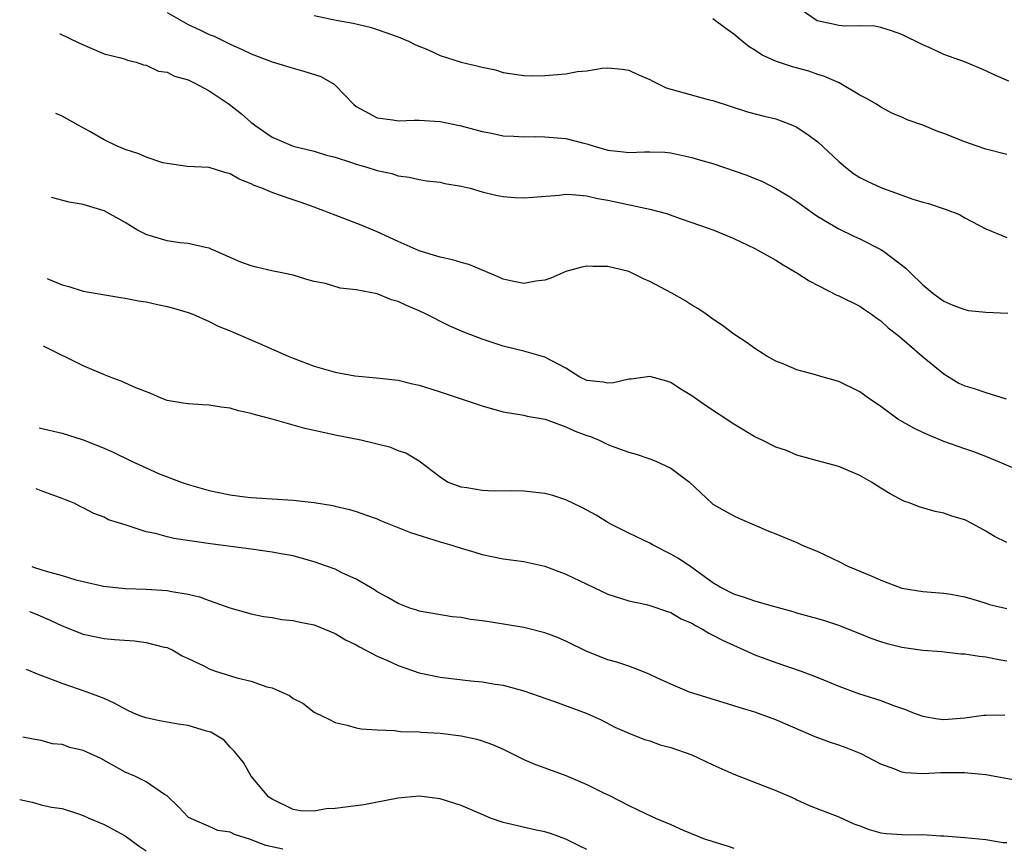
# Model space of a CAD drawing. Units: inches. Extents: x 2504657 to 2505000, y 1503000 to 1506000.
# Drawn here: x 2504777 to 2504871, y 1505272 to 1505351 of the extents above; entities that cross this region are included whole.
import ezdxf

# ---------------------------------------------------------------- set-up
doc = ezdxf.new("R2010")
doc.units = ezdxf.units.IN
doc.header["$MEASUREMENT"] = 0
doc.layers.add('LD25021503_2ft', color=133, linetype='Continuous')

msp = doc.modelspace()

# ---------------------------------------------------------------- linework, layer by layer
at = {"layer": 'LD25021503_2ft'}
for points, elevation in [([(2504871.202, 1505345.202), (2504869.81, 1505345.81), (2504869, 1505346.192), (2504867.076, 1505347), (2504865, 1505347.75), (2504863.597, 1505348.403), (2504863, 1505348.66), (2504861, 1505349.647), (2504860.004, 1505350.004), (2504859, 1505350.323), (2504858.431, 1505350.431), (2504857, 1505350.463), (2504855.574, 1505350.426), (2504855, 1505350.505), (2504854.604, 1505350.604), (2504852.948, 1505350.948), (2504852.852, 1505351), (2504851, 1505352.283)], 8368), ([(2504791, 1505351.755), (2504793, 1505350.586), (2504794.097, 1505350.097), (2504795, 1505349.652), (2504795.485, 1505349.485), (2504797, 1505348.731), (2504798.201, 1505348.201), (2504799, 1505347.798), (2504801, 1505347.044), (2504803, 1505346.432), (2504804.124, 1505346.124), (2504805.635, 1505345.635), (2504806.905, 1505344.904), (2504807, 1505344.822), (2504808.738, 1505343), (2504809, 1505342.795), (2504809.431, 1505342.569), (2504811, 1505341.694), (2504812.486, 1505341.514), (2504813, 1505341.412), (2504814.524, 1505341.476), (2504815, 1505341.474), (2504817, 1505341.37), (2504819, 1505340.953), (2504821, 1505340.4), (2504821.731, 1505340.269), (2504823, 1505340.001), (2504824.036, 1505339.964), (2504825, 1505339.891), (2504826.085, 1505339.915), (2504827, 1505339.904), (2504829, 1505339.738), (2504830.704, 1505339.296), (2504831, 1505339.232), (2504831.697, 1505339), (2504833, 1505338.639), (2504834.479, 1505338.479), (2504835, 1505338.395), (2504836.476, 1505338.476), (2504837, 1505338.474), (2504838.426, 1505338.426), (2504839, 1505338.388), (2504841, 1505337.94), (2504841.715, 1505337.715), (2504843, 1505337.348), (2504846.244, 1505336.244), (2504847, 1505335.932), (2504847.675, 1505335.675), (2504849, 1505334.991), (2504850.232, 1505334.232), (2504851, 1505333.727), (2504852.581, 1505332.581), (2504853, 1505332.313), (2504855, 1505331.143), (2504856.436, 1505330.436), (2504857, 1505330.175), (2504859, 1505329.169), (2504859.27, 1505329), (2504861.385, 1505327.385), (2504861.755, 1505327), (2504863, 1505325.785), (2504863.969, 1505325), (2504864.574, 1505324.574), (2504865, 1505324.226), (2504865.858, 1505323.858), (2504867, 1505323.439), (2504867.367, 1505323.367), (2504869, 1505323.204), (2504871.097, 1505323.097)], 8362), ([(2504805, 1505351.461), (2504807.116, 1505351), (2504808.731, 1505350.731), (2504810.344, 1505350.344), (2504811, 1505350.128), (2504812.364, 1505349.636), (2504813, 1505349.423), (2504813.999, 1505349), (2504814.66, 1505348.661), (2504815.793, 1505348.207), (2504817, 1505347.652), (2504819, 1505347.02), (2504820.642, 1505346.642), (2504821, 1505346.527), (2504822.271, 1505346.271), (2504823, 1505346.042), (2504825, 1505345.75), (2504825.716, 1505345.716), (2504827, 1505345.755), (2504829, 1505345.907), (2504830.11, 1505346.11), (2504831, 1505346.2), (2504832.452, 1505346.452), (2504833, 1505346.484), (2504834.349, 1505346.349), (2504835, 1505346.247), (2504835.842, 1505345.842), (2504837, 1505345.356), (2504837.227, 1505345.227), (2504838.563, 1505344.563), (2504842.554, 1505343.446), (2504843, 1505343.346), (2504846.294, 1505342.294), (2504847.875, 1505341.875), (2504849, 1505341.617), (2504850.592, 1505341), (2504851, 1505340.823), (2504852.087, 1505340.087), (2504853, 1505339.407), (2504855, 1505337.543), (2504855.648, 1505337), (2504856.401, 1505336.401), (2504857, 1505336.034), (2504857.687, 1505335.687), (2504859, 1505335.06), (2504862.037, 1505333.963), (2504863, 1505333.674), (2504863.54, 1505333.54), (2504865.147, 1505333), (2504866.485, 1505332.485), (2504867, 1505332.169), (2504869, 1505331.12), (2504871, 1505330.301)], 8364), ([(2504871, 1505338.201), (2504869, 1505338.715), (2504868.172, 1505339), (2504867, 1505339.436), (2504865, 1505340.227), (2504864.421, 1505340.421), (2504863, 1505341.021), (2504861.525, 1505341.525), (2504861, 1505341.78), (2504860.122, 1505342.122), (2504859, 1505342.73), (2504858.591, 1505343), (2504857.573, 1505343.573), (2504857, 1505343.873), (2504855.031, 1505345.031), (2504853.645, 1505345.645), (2504853, 1505345.837), (2504852.142, 1505346.142), (2504850.582, 1505346.582), (2504849.073, 1505347.073), (2504847.689, 1505347.689), (2504847, 1505348.163), (2504846.469, 1505348.469), (2504845.791, 1505349), (2504845, 1505349.694), (2504844.219, 1505350.219), (2504843, 1505351.14)], 8366), ([(2504780.785, 1505349.717), (2504780.796, 1505349.714), (2504782.567, 1505348.858), (2504783.588, 1505348.412), (2504785, 1505347.821), (2504786.57, 1505347.43), (2504787, 1505347.304), (2504787.21, 1505347.21), (2504788.055, 1505347), (2504788.758, 1505346.758), (2504789, 1505346.72), (2504790.169, 1505346.169), (2504791, 1505346.046), (2504791.691, 1505345.691), (2504793, 1505345.327), (2504793.644, 1505345), (2504795, 1505344.274), (2504796.904, 1505343), (2504798.091, 1505342.09), (2504799, 1505341.274), (2504799.168, 1505341.169), (2504799.364, 1505341), (2504801, 1505339.854), (2504802.995, 1505339), (2504805, 1505338.537), (2504806.167, 1505338.167), (2504807, 1505337.949), (2504808.554, 1505337.446), (2504809, 1505337.283), (2504810.019, 1505337), (2504811, 1505336.687), (2504812.397, 1505336.397), (2504813, 1505336.195), (2504814.051, 1505336.051), (2504815, 1505335.834), (2504815.712, 1505335.712), (2504817, 1505335.571), (2504817.454, 1505335.454), (2504819, 1505335.21), (2504819.858, 1505335), (2504821, 1505334.662), (2504822.327, 1505334.327), (2504823, 1505334.205), (2504824.12, 1505334.121), (2504825, 1505334.08), (2504825.839, 1505334.161), (2504828.353, 1505334.353), (2504829, 1505334.424), (2504829.59, 1505334.41), (2504831, 1505334.271), (2504832.022, 1505334.022), (2504833, 1505333.865), (2504837, 1505333.001), (2504838.584, 1505332.584), (2504839.888, 1505332.112), (2504841, 1505331.752), (2504843.086, 1505331), (2504845, 1505330.21), (2504847, 1505329.261), (2504849, 1505328.154), (2504849.688, 1505327.688), (2504851, 1505326.956), (2504852.168, 1505326.168), (2504854.814, 1505324.814), (2504855, 1505324.741), (2504857, 1505323.751), (2504857.458, 1505323.458), (2504858.124, 1505323), (2504858.622, 1505322.622), (2504859, 1505322.362), (2504859.71, 1505321.71), (2504860.63, 1505321), (2504861, 1505320.689), (2504862.932, 1505319), (2504865, 1505317.332), (2504866.444, 1505316.445), (2504867, 1505316.179), (2504867.906, 1505315.906), (2504869, 1505315.526), (2504870.949, 1505314.949)], 8360), ([(2504873, 1505307.749), (2504869.319, 1505309.319), (2504867.875, 1505309.875), (2504867, 1505310.166), (2504865, 1505310.885), (2504863.505, 1505311.505), (2504863, 1505311.741), (2504862.15, 1505312.15), (2504860.857, 1505312.857), (2504860.638, 1505313), (2504859, 1505314.193), (2504857.821, 1505315), (2504857, 1505315.597), (2504855, 1505316.589), (2504853.509, 1505317), (2504852.766, 1505317.234), (2504851, 1505317.704), (2504849.774, 1505318.226), (2504849, 1505318.53), (2504848.145, 1505319), (2504847, 1505319.724), (2504846.272, 1505320.272), (2504845, 1505321.09), (2504843.922, 1505321.922), (2504843, 1505322.52), (2504842.362, 1505323), (2504841.554, 1505323.554), (2504841, 1505323.855), (2504840.312, 1505324.312), (2504839.072, 1505325), (2504837, 1505326.109), (2504836.373, 1505326.373), (2504835, 1505327.063), (2504833, 1505327.552), (2504831.547, 1505327.547), (2504831, 1505327.581), (2504830.507, 1505327.493), (2504829, 1505327.054), (2504827.562, 1505326.438), (2504827, 1505326.254), (2504826.134, 1505326.134), (2504825, 1505325.91), (2504823.864, 1505326.136), (2504823, 1505326.336), (2504822.547, 1505326.547), (2504819.735, 1505327.735), (2504819, 1505327.911), (2504818.188, 1505328.188), (2504817, 1505328.44), (2504815, 1505329.046), (2504813, 1505329.92), (2504811, 1505330.841), (2504809.472, 1505331.472), (2504807, 1505332.422), (2504805, 1505333.211), (2504803.678, 1505333.678), (2504803, 1505333.892), (2504801.615, 1505334.385), (2504801, 1505334.587), (2504800.033, 1505335), (2504799.276, 1505335.276), (2504799, 1505335.426), (2504797.853, 1505335.853), (2504797, 1505336.37), (2504796.493, 1505336.494), (2504795, 1505336.973), (2504792.913, 1505337.087), (2504791, 1505337.344), (2504790.571, 1505337.429), (2504789, 1505337.965), (2504788.291, 1505338.291), (2504787, 1505338.682), (2504786.239, 1505339), (2504785, 1505339.602), (2504783.567, 1505340.433), (2504782.509, 1505341), (2504781, 1505341.874), (2504780.386, 1505342.121)], 8358), ([(2504871, 1505301.258), (2504869.825, 1505301.825), (2504869, 1505302.322), (2504867.795, 1505303), (2504867, 1505303.408), (2504865.765, 1505303.765), (2504865, 1505304.056), (2504864.195, 1505304.195), (2504862.659, 1505304.659), (2504861.789, 1505305), (2504861.2, 1505305.2), (2504859.885, 1505305.885), (2504859, 1505306.423), (2504858.109, 1505307), (2504857, 1505307.632), (2504855, 1505308.492), (2504852.967, 1505309.032), (2504851, 1505309.577), (2504850.004, 1505310.004), (2504849, 1505310.345), (2504847.691, 1505311), (2504847, 1505311.325), (2504845, 1505312.515), (2504842.293, 1505314.293), (2504841, 1505315.217), (2504839.895, 1505315.895), (2504839, 1505316.486), (2504838.614, 1505316.614), (2504837, 1505317.07), (2504835.204, 1505316.796), (2504835, 1505316.799), (2504833.536, 1505316.464), (2504833, 1505316.444), (2504832.533, 1505316.533), (2504831, 1505316.69), (2504830.31, 1505317), (2504829, 1505317.853), (2504827, 1505318.916), (2504825, 1505319.475), (2504823, 1505319.949), (2504821, 1505320.62), (2504819.28, 1505321.28), (2504817.881, 1505321.881), (2504815.669, 1505323), (2504815, 1505323.317), (2504813.813, 1505323.813), (2504813, 1505324.209), (2504812.364, 1505324.363), (2504811, 1505324.933), (2504809, 1505325.321), (2504807.473, 1505325.473), (2504806.091, 1505325.909), (2504805, 1505326.126), (2504804.31, 1505326.31), (2504803, 1505326.715), (2504801.606, 1505327), (2504801.09, 1505327.09), (2504799.491, 1505327.491), (2504799, 1505327.592), (2504798.027, 1505327.973), (2504795.623, 1505329), (2504795.205, 1505329.205), (2504795, 1505329.287), (2504794.656, 1505329.344), (2504793, 1505329.746), (2504792.191, 1505329.809), (2504791, 1505329.986), (2504789.612, 1505330.388), (2504789, 1505330.58), (2504788.169, 1505331), (2504787, 1505331.725), (2504785, 1505332.86), (2504783, 1505333.451), (2504781.668, 1505333.668), (2504779.964, 1505334.113)], 8356), ([(2504779.558, 1505326.398), (2504779.695, 1505326.352), (2504781, 1505325.782), (2504781.641, 1505325.641), (2504783, 1505325.187), (2504786.583, 1505324.583), (2504787, 1505324.537), (2504788.262, 1505324.261), (2504789, 1505324.17), (2504789.944, 1505323.944), (2504791, 1505323.744), (2504791.589, 1505323.589), (2504793, 1505323.171), (2504793.443, 1505323), (2504795, 1505322.307), (2504795.872, 1505321.873), (2504797, 1505321.418), (2504797.282, 1505321.282), (2504799.799, 1505320.201), (2504802.538, 1505319), (2504803, 1505318.804), (2504805, 1505318.046), (2504807, 1505317.466), (2504808.877, 1505317.122), (2504810.943, 1505316.943), (2504813, 1505316.704), (2504814.366, 1505316.365), (2504815, 1505316.225), (2504816.107, 1505315.893), (2504817, 1505315.61), (2504820.457, 1505314.457), (2504821, 1505314.254), (2504821.999, 1505313.999), (2504823, 1505313.698), (2504825, 1505313.366), (2504825.296, 1505313.296), (2504827.016, 1505312.984), (2504829, 1505312.261), (2504829.867, 1505311.867), (2504831, 1505311.45), (2504831.339, 1505311.339), (2504832.15, 1505311), (2504833, 1505310.601), (2504833.654, 1505310.346), (2504835, 1505309.856), (2504835.679, 1505309.679), (2504837, 1505309.221), (2504837.551, 1505309), (2504839, 1505308.33), (2504840.787, 1505307), (2504842.888, 1505305), (2504843, 1505304.91), (2504845, 1505303.803), (2504845.548, 1505303.548), (2504848.338, 1505302.338), (2504849, 1505302.071), (2504849.745, 1505301.744), (2504851, 1505301.238), (2504851.513, 1505301), (2504853, 1505300.398), (2504855, 1505299.437), (2504855.857, 1505299), (2504857, 1505298.518), (2504858.088, 1505298.088), (2504859, 1505297.655), (2504861, 1505296.902), (2504863, 1505296.57), (2504865, 1505296.431), (2504865.678, 1505296.322), (2504867, 1505296.065), (2504868.31, 1505295.69), (2504869, 1505295.454), (2504869.355, 1505295.355), (2504871, 1505294.951)], 8354), ([(2504871, 1505289.955), (2504870.088, 1505290.088), (2504869, 1505290.34), (2504868.379, 1505290.379), (2504867, 1505290.603), (2504866.624, 1505290.624), (2504864.82, 1505290.82), (2504863, 1505290.972), (2504861, 1505291.245), (2504859.594, 1505291.594), (2504859, 1505291.774), (2504858.095, 1505292.095), (2504857, 1505292.552), (2504855, 1505293.344), (2504853.747, 1505293.747), (2504853, 1505293.976), (2504851, 1505294.524), (2504850.639, 1505294.639), (2504848.892, 1505295.108), (2504847, 1505295.652), (2504846.022, 1505296.022), (2504845, 1505296.322), (2504843.683, 1505297), (2504843, 1505297.413), (2504841, 1505298.852), (2504839.723, 1505299.723), (2504839, 1505300.153), (2504837.315, 1505301), (2504837, 1505301.186), (2504835, 1505302.134), (2504833.28, 1505303), (2504833, 1505303.153), (2504831.862, 1505303.862), (2504830.562, 1505304.562), (2504829, 1505305.314), (2504827.733, 1505305.733), (2504827, 1505305.917), (2504825, 1505306.138), (2504823.829, 1505306.171), (2504822.149, 1505306.149), (2504821, 1505306.211), (2504819.542, 1505306.458), (2504819, 1505306.529), (2504817.705, 1505307), (2504817, 1505307.482), (2504815.007, 1505309.007), (2504813.75, 1505309.75), (2504813, 1505309.982), (2504812.303, 1505310.303), (2504809.463, 1505311), (2504807, 1505311.481), (2504805.747, 1505311.747), (2504804.12, 1505312.12), (2504801.014, 1505312.986), (2504799.409, 1505313.409), (2504799, 1505313.544), (2504797.801, 1505313.801), (2504797, 1505314.034), (2504796.135, 1505314.135), (2504795, 1505314.329), (2504794.355, 1505314.355), (2504793, 1505314.461), (2504792.522, 1505314.523), (2504791, 1505314.784), (2504790.421, 1505315), (2504789.432, 1505315.432), (2504788.009, 1505315.991), (2504786.616, 1505316.615), (2504785.562, 1505317), (2504784.631, 1505317.369), (2504783, 1505318.078), (2504779.219, 1505319.963)], 8352), ([(2504778.809, 1505312.172), (2504781, 1505311.68), (2504783, 1505311.027), (2504785, 1505310.23), (2504785.859, 1505309.859), (2504787.61, 1505309), (2504789, 1505308.352), (2504790.165, 1505307.835), (2504792.347, 1505307), (2504793, 1505306.77), (2504795, 1505306.208), (2504797, 1505305.795), (2504798.398, 1505305.602), (2504799, 1505305.537), (2504799.519, 1505305.519), (2504801, 1505305.399), (2504803, 1505305.268), (2504805, 1505305.053), (2504806.772, 1505304.772), (2504807, 1505304.722), (2504808.388, 1505304.388), (2504809, 1505304.218), (2504809.886, 1505303.886), (2504811, 1505303.496), (2504811.336, 1505303.336), (2504814.193, 1505302.193), (2504817, 1505301.312), (2504818.119, 1505301), (2504819, 1505300.702), (2504820.324, 1505300.324), (2504821, 1505300.092), (2504821.928, 1505299.928), (2504823, 1505299.688), (2504825, 1505299.437), (2504827, 1505298.982), (2504829, 1505298.242), (2504833, 1505296.341), (2504835, 1505295.676), (2504836.658, 1505295.342), (2504837, 1505295.248), (2504838.661, 1505294.661), (2504839, 1505294.58), (2504839.98, 1505293.98), (2504841, 1505293.559), (2504841.341, 1505293.341), (2504842.002, 1505293), (2504842.602, 1505292.601), (2504843, 1505292.429), (2504843.928, 1505291.929), (2504847, 1505290.561), (2504849, 1505289.808), (2504851.422, 1505289), (2504853, 1505288.402), (2504855, 1505287.564), (2504856.86, 1505286.861), (2504859, 1505286.182), (2504860.313, 1505285.687), (2504861.348, 1505285.348), (2504862.194, 1505285), (2504863, 1505284.699), (2504864.446, 1505284.446), (2504865, 1505284.401), (2504867, 1505284.549), (2504868.786, 1505284.786), (2504869, 1505284.801), (2504870.82, 1505284.82)], 8350), ([(2504873, 1505278.388), (2504869, 1505279.1), (2504867.285, 1505279.285), (2504867, 1505279.299), (2504864.707, 1505279.293), (2504863, 1505279.213), (2504861.319, 1505279.319), (2504861, 1505279.383), (2504860.339, 1505279.661), (2504859, 1505280.145), (2504857.123, 1505281.123), (2504855.686, 1505281.685), (2504855, 1505281.936), (2504854.193, 1505282.193), (2504852.736, 1505282.736), (2504849, 1505284.364), (2504847, 1505285.097), (2504845.519, 1505285.519), (2504845, 1505285.7), (2504843.99, 1505285.99), (2504840.779, 1505287), (2504839, 1505287.749), (2504837.648, 1505288.352), (2504837, 1505288.672), (2504836.223, 1505289), (2504835, 1505289.458), (2504833.85, 1505289.85), (2504833, 1505290.085), (2504831, 1505290.849), (2504829, 1505291.852), (2504828.196, 1505292.196), (2504827, 1505292.65), (2504825, 1505293.143), (2504823.418, 1505293.418), (2504821.679, 1505293.679), (2504821, 1505293.8), (2504819.913, 1505293.913), (2504819, 1505294.096), (2504818.16, 1505294.16), (2504815, 1505294.717), (2504814.796, 1505294.796), (2504814.132, 1505295), (2504813, 1505295.422), (2504812.019, 1505296.019), (2504811, 1505296.543), (2504810.74, 1505296.74), (2504809, 1505297.753), (2504807.633, 1505298.367), (2504807, 1505298.693), (2504806.191, 1505299), (2504805, 1505299.421), (2504804.443, 1505299.557), (2504803, 1505299.97), (2504801.829, 1505300.171), (2504801, 1505300.341), (2504799, 1505300.625), (2504795.124, 1505301.124), (2504791.629, 1505301.629), (2504791, 1505301.786), (2504789.883, 1505302.117), (2504789, 1505302.269), (2504787.102, 1505302.898), (2504787, 1505302.917), (2504785.42, 1505303.42), (2504785, 1505303.66), (2504784.003, 1505304.003), (2504783, 1505304.561), (2504782.693, 1505304.693), (2504782.124, 1505305), (2504781.308, 1505305.308), (2504781, 1505305.446), (2504779, 1505306.177), (2504778.504, 1505306.369)], 8348), ([(2504778.115, 1505298.973), (2504778.371, 1505298.872), (2504779.472, 1505298.528), (2504781, 1505298.106), (2504782.303, 1505297.698), (2504783, 1505297.518), (2504784.926, 1505297.074), (2504787, 1505296.863), (2504789, 1505296.803), (2504791, 1505296.671), (2504791.429, 1505296.572), (2504793, 1505296.316), (2504794.084, 1505296.084), (2504795, 1505295.715), (2504796.972, 1505295.029), (2504799, 1505294.444), (2504800.185, 1505294.185), (2504801, 1505294.089), (2504801.926, 1505293.926), (2504803, 1505293.819), (2504803.659, 1505293.659), (2504805, 1505293.398), (2504807, 1505292.584), (2504807.986, 1505291.986), (2504809, 1505291.495), (2504809.31, 1505291.31), (2504811, 1505290.42), (2504812.008, 1505289.992), (2504813, 1505289.541), (2504815, 1505288.845), (2504817, 1505288.406), (2504819.931, 1505288.069), (2504821, 1505287.973), (2504822.249, 1505287.751), (2504823, 1505287.648), (2504825, 1505287.115), (2504827.91, 1505286.09), (2504830.919, 1505285), (2504832.349, 1505284.349), (2504833.67, 1505283.669), (2504835, 1505283.077), (2504836.494, 1505282.494), (2504837, 1505282.344), (2504837.983, 1505281.983), (2504839, 1505281.71), (2504841.006, 1505281.006), (2504843, 1505280.078), (2504845, 1505279.182), (2504849, 1505277.622), (2504850.491, 1505277), (2504850.831, 1505276.831), (2504851, 1505276.725), (2504852.189, 1505276.189), (2504855, 1505275.126), (2504856.435, 1505274.435), (2504857, 1505274.248), (2504857.897, 1505273.897), (2504859, 1505273.589), (2504859.529, 1505273.529), (2504861, 1505273.418), (2504862.604, 1505273.396), (2504863, 1505273.414), (2504864.704, 1505273.296), (2504865, 1505273.307), (2504867, 1505273.152), (2504869, 1505272.963), (2504870.674, 1505272.674), (2504871, 1505272.668)], 8346), ([(2504777.888, 1505294.672), (2504778.454, 1505294.446), (2504779.842, 1505293.842), (2504781, 1505293.313), (2504783, 1505292.527), (2504785, 1505292.112), (2504785.993, 1505292.007), (2504787.887, 1505291.887), (2504789, 1505291.721), (2504790.711, 1505291.288), (2504791, 1505291.232), (2504791.528, 1505291), (2504792.441, 1505290.441), (2504793, 1505290.206), (2504794.505, 1505289.495), (2504795, 1505289.215), (2504795.59, 1505289), (2504797.637, 1505288.363), (2504799, 1505288.028), (2504800.509, 1505287.491), (2504801, 1505287.387), (2504801.921, 1505287), (2504802.667, 1505286.667), (2504803, 1505286.401), (2504803.936, 1505285.936), (2504805, 1505285.097), (2504806.41, 1505284.41), (2504807, 1505284.086), (2504808.166, 1505283.834), (2504809, 1505283.607), (2504809.492, 1505283.493), (2504811, 1505283.404), (2504812.663, 1505283.337), (2504813.235, 1505283.235), (2504815, 1505283.213), (2504815.188, 1505283.188), (2504817, 1505283.094), (2504819, 1505282.825), (2504820.504, 1505282.504), (2504821, 1505282.359), (2504822.002, 1505282.002), (2504823, 1505281.562), (2504825, 1505280.576), (2504826.097, 1505280.098), (2504827, 1505279.792), (2504829, 1505279.041), (2504831, 1505278.197), (2504832.585, 1505277.415), (2504833.153, 1505277.153), (2504835, 1505276.2), (2504836.574, 1505275.426), (2504837.53, 1505275), (2504839, 1505274.383), (2504840.165, 1505273.835), (2504842.275, 1505273), (2504842.829, 1505272.829), (2504843, 1505272.749), (2504844.357, 1505272.357), (2504845, 1505272.126)], 8344), ([(2504831, 1505271.987), (2504830.319, 1505272.319), (2504828.997, 1505272.997), (2504827.522, 1505273.522), (2504827, 1505273.675), (2504826.17, 1505273.83), (2504823, 1505274.579), (2504821.809, 1505275), (2504821, 1505275.328), (2504819, 1505276.202), (2504817, 1505276.833), (2504815, 1505277.078), (2504813, 1505276.899), (2504809.734, 1505276.266), (2504807, 1505275.906), (2504806.138, 1505275.862), (2504805, 1505275.667), (2504803.694, 1505275.694), (2504803, 1505275.813), (2504801, 1505276.785), (2504800.695, 1505277), (2504799.016, 1505279), (2504798.278, 1505280.278), (2504797.715, 1505281), (2504797.384, 1505281.384), (2504797, 1505281.737), (2504796.414, 1505282.414), (2504795.47, 1505283), (2504795.166, 1505283.166), (2504795, 1505283.214), (2504794.737, 1505283.263), (2504793, 1505283.812), (2504792.058, 1505283.942), (2504791, 1505284.142), (2504790.26, 1505284.26), (2504789, 1505284.551), (2504788.651, 1505284.651), (2504787.796, 1505285), (2504787.251, 1505285.251), (2504785.951, 1505285.951), (2504785, 1505286.378), (2504783.371, 1505287), (2504781, 1505287.805), (2504779.661, 1505288.339), (2504778.637, 1505288.712), (2504777.598, 1505289.155)], 8342), ([(2504802.035, 1505272.035), (2504800.388, 1505272.388), (2504799, 1505272.934), (2504798.941, 1505272.941), (2504797.425, 1505273.425), (2504797, 1505273.649), (2504795.813, 1505273.813), (2504795, 1505274.186), (2504793.034, 1505275.034), (2504792.074, 1505276.074), (2504791, 1505277.104), (2504790.753, 1505277.247), (2504789, 1505278.446), (2504787.901, 1505279), (2504787, 1505279.366), (2504784.664, 1505280.664), (2504783.974, 1505281), (2504783, 1505281.443), (2504781.733, 1505281.733), (2504781, 1505282.001), (2504780.066, 1505282.066), (2504779, 1505282.377), (2504778.237, 1505282.506), (2504777.258, 1505282.707)], 8340), ([(2504776.945, 1505276.75), (2504778.126, 1505276.522), (2504779, 1505276.268), (2504779.974, 1505276.026), (2504781, 1505275.911), (2504782.649, 1505275.351), (2504783, 1505275.246), (2504783.529, 1505275), (2504785, 1505274.394), (2504787, 1505273.313), (2504788.331, 1505272.331), (2504789, 1505271.868)], 8338)]:
    msp.add_lwpolyline(points, dxfattribs=dict(at, elevation=elevation))

doc.saveas('drawing.dxf')
